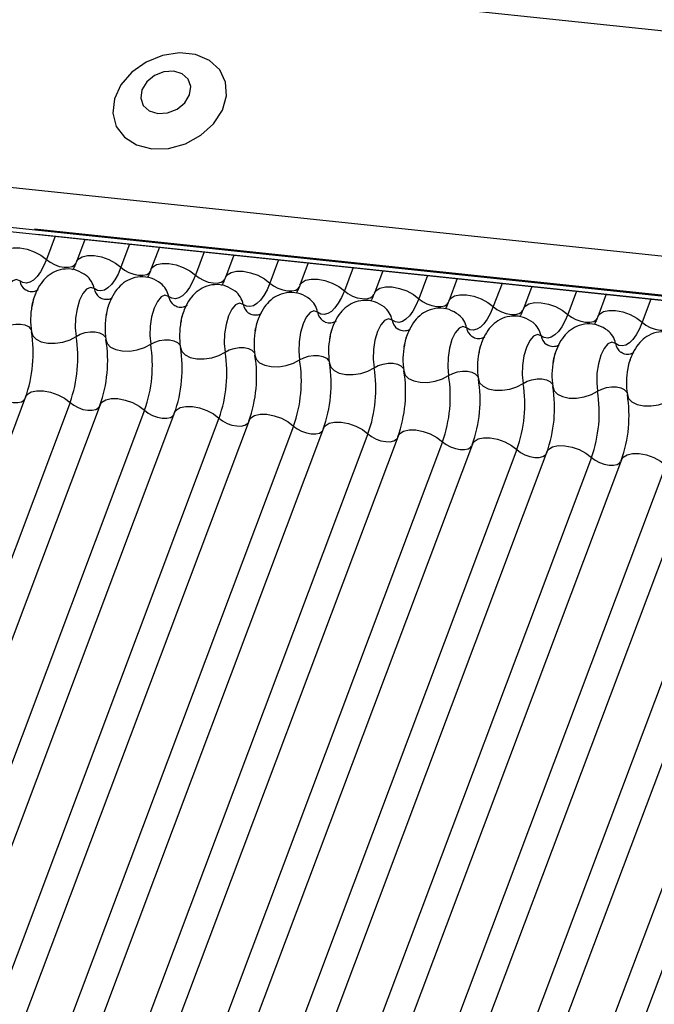
# Model space of a CAD drawing. Units: millimetres. Extents: x -23272466 to 44913, y -22484634 to 188.
# Drawn here: x -23269967 to -23269965, y -22484524 to -22484521 of the extents above; entities that cross this region are included whole.
import ezdxf

# ---------------------------------------------------------------- set-up
doc = ezdxf.new("R2010")
doc.units = ezdxf.units.MM
doc.layers.add('arkusz', color=7, linetype='Continuous')
doc.layers.add('KEYLITE INDICATIVE VIEW FLASHING 1', color=252, linetype='Continuous')
doc.styles.get("Standard").update_dxf_attribs({"font": 'arial.ttf'})

msp = doc.modelspace()

# ---------------------------------------------------------------- linework, layer by layer
at = {"layer": 'KEYLITE INDICATIVE VIEW FLASHING 1', "linetype": 'Continuous'}
for p, q in [((-23270006.653, -22484516.5774), (-23269961.4562, -22484521.3354)), ((-23270006.9208, -22484517.279), (-23269961.7205, -22484522.0374)), ((-23270006.9174, -22484517.4227), (-23269961.6994, -22484522.183)), ((-23270006.9159, -22484517.4092), (-23269961.7156, -22484522.1676)), ((-23269967.084, -22484521.5993), (-23269917.4953, -22484526.8196)), ((-23269967.0763, -22484521.6161), (-23269917.4876, -22484526.8365)), ((-23269967.0176, -22484521.6231), (-23269967.0458, -22484521.6983)), ((-23269966.9212, -22484521.6333), (-23269966.9485, -22484521.7058)), ((-23269966.7762, -22484521.6485), (-23269966.8045, -22484521.7237)), ((-23269966.6798, -22484521.6587), (-23269966.7071, -22484521.7312)), ((-23269966.5348, -22484521.6739), (-23269966.5631, -22484521.7491)), ((-23269966.4385, -22484521.6841), (-23269966.4658, -22484521.7566)), ((-23269966.2935, -22484521.6993), (-23269966.3218, -22484521.7745)), ((-23269966.1971, -22484521.7095), (-23269966.2244, -22484521.782)), ((-23269966.0521, -22484521.7247), (-23269966.0804, -22484521.7999)), ((-23269965.9558, -22484521.7349), (-23269965.983, -22484521.8074)), ((-23269965.8108, -22484521.7502), (-23269965.839, -22484521.8253)), ((-23269965.7144, -22484521.7603), (-23269965.7417, -22484521.8328)), ((-23269965.5694, -22484521.7756), (-23269965.5977, -22484521.8507)), ((-23269965.473, -22484521.7857), (-23269965.5003, -22484521.8582)), ((-23269965.328, -22484521.801), (-23269965.3563, -22484521.8761)), ((-23269965.2317, -22484521.8111), (-23269965.259, -22484521.8836)), ((-23269965.0867, -22484521.8264), (-23269965.115, -22484521.9015)), ((-23269967.1133, -22484522.1436), (-23269968.5779, -22484526.0346)), ((-23269966.9693, -22484522.1615), (-23269968.4339, -22484526.0525)), ((-23269966.8719, -22484522.169), (-23269968.3365, -22484526.06)), ((-23269966.7279, -22484522.1869), (-23269968.1925, -22484526.0779)), ((-23269966.6306, -22484522.1944), (-23269968.0952, -22484526.0854)), ((-23269966.4866, -22484522.2123), (-23269967.9512, -22484526.1033)), ((-23269966.3892, -22484522.2198), (-23269967.8538, -22484526.1108)), ((-23269966.2452, -22484522.2377), (-23269967.7098, -22484526.1287)), ((-23269966.1478, -22484522.2452), (-23269967.6124, -22484526.1362)), ((-23269966.0038, -22484522.2631), (-23269967.4684, -22484526.1541)), ((-23269965.9065, -22484522.2706), (-23269967.3711, -22484526.1616)), ((-23269965.7625, -22484522.2885), (-23269967.2271, -22484526.1795)), ((-23269965.6651, -22484522.296), (-23269967.1297, -22484526.1871)), ((-23269965.5211, -22484522.314), (-23269966.9857, -22484526.205)), ((-23269965.4238, -22484522.3215), (-23269966.8884, -22484526.2125)), ((-23269965.2798, -22484522.3394), (-23269966.7444, -22484526.2304)), ((-23269965.1824, -22484522.3469), (-23269966.647, -22484526.2379)), ((-23269965.0384, -22484522.3648), (-23269966.503, -22484526.2558)), ((-23269964.941, -22484522.3723), (-23269966.4056, -22484526.2633)), ((-23269964.797, -22484522.3902), (-23269966.2616, -22484526.2812)), ((-23269964.6997, -22484522.3977), (-23269966.1643, -22484526.2887)), ((-23269964.5659, -22484522.4468), (-23269966.0305, -22484526.3378)), ((-23269964.4686, -22484522.4543), (-23269965.9332, -22484526.3453))]:
    msp.add_line(p, q, dxfattribs=at)
at = {"layer": 'KEYLITE INDICATIVE VIEW FLASHING 1', "linetype": 'Continuous', "flags": 128}
for points in [[(-23269966.7045, -22484521.3397), (-23269966.6501, -22484521.3383), (-23269966.5955, -22484521.3232), (-23269966.5453, -22484521.2959), (-23269966.5041, -22484521.2587), (-23269966.4755, -22484521.2149), (-23269966.4621, -22484521.1685), (-23269966.4651, -22484521.1235), (-23269966.4841, -22484521.084), (-23269966.5175, -22484521.0534), (-23269966.5624, -22484521.0346), (-23269966.6147, -22484521.0291), (-23269966.6699, -22484521.0374), (-23269966.7229, -22484521.0589), (-23269966.7691, -22484521.0915), (-23269966.8044, -22484521.1324), (-23269966.8256, -22484521.178), (-23269966.8309, -22484521.2243), (-23269966.8198, -22484521.267), (-23269966.7932, -22484521.3024), (-23269966.7536, -22484521.3274), (-23269966.7045, -22484521.3397)], [(-23269966.6848, -22484521.2251), (-23269966.6532, -22484521.2231), (-23269966.6225, -22484521.2109), (-23269966.5974, -22484521.1905), (-23269966.5817, -22484521.165), (-23269966.5777, -22484521.1383), (-23269966.5862, -22484521.1144), (-23269966.6057, -22484521.0969), (-23269966.6334, -22484521.0886), (-23269966.665, -22484521.0907), (-23269966.6957, -22484521.1028), (-23269966.7208, -22484521.1232), (-23269966.7365, -22484521.1487), (-23269966.7404, -22484521.1755), (-23269966.732, -22484521.1994), (-23269966.7125, -22484521.2168), (-23269966.6848, -22484521.2251)], [(-23269967.1898, -22484521.6803), (-23269967.1843, -22484521.6719), (-23269967.1717, -22484521.664), (-23269967.1538, -22484521.6601), (-23269967.1322, -22484521.6604), (-23269967.1086, -22484521.6648), (-23269967.0851, -22484521.6732), (-23269967.0636, -22484521.6846), (-23269967.0458, -22484521.6983)], [(-23269967.0458, -22484521.6983), (-23269967.0551, -22484521.72), (-23269967.0653, -22484521.7386), (-23269967.0763, -22484521.7538), (-23269967.0877, -22484521.765), (-23269967.0992, -22484521.7721), (-23269967.1108, -22484521.7749), (-23269967.1219, -22484521.7733), (-23269967.1325, -22484521.7673)], [(-23269967.0458, -22484521.6983), (-23269967.034, -22484521.7073), (-23269967.0197, -22484521.715), (-23269967.004, -22484521.7205), (-23269966.9883, -22484521.7235), (-23269966.9739, -22484521.7237), (-23269966.962, -22484521.7211), (-23269966.9535, -22484521.7158), (-23269966.9498, -22484521.7102)], [(-23269966.9485, -22484521.7058), (-23269966.9429, -22484521.6973), (-23269966.9303, -22484521.6894), (-23269966.9124, -22484521.6855), (-23269966.8908, -22484521.6858), (-23269966.8673, -22484521.6902), (-23269966.8438, -22484521.6986), (-23269966.8222, -22484521.71), (-23269966.8045, -22484521.7237)], [(-23269966.8045, -22484521.7237), (-23269966.8137, -22484521.7454), (-23269966.824, -22484521.764), (-23269966.8349, -22484521.7792), (-23269966.8463, -22484521.7904), (-23269966.8579, -22484521.7975), (-23269966.8694, -22484521.8003), (-23269966.8806, -22484521.7987), (-23269966.8911, -22484521.7928)], [(-23269966.8045, -22484521.7237), (-23269966.7927, -22484521.7328), (-23269966.7783, -22484521.7404), (-23269966.7626, -22484521.7459), (-23269966.7469, -22484521.7489), (-23269966.7325, -22484521.7491), (-23269966.7206, -22484521.7465), (-23269966.7122, -22484521.7412), (-23269966.7085, -22484521.7356)], [(-23269966.7071, -22484521.7312), (-23269966.7016, -22484521.7227), (-23269966.6889, -22484521.7149), (-23269966.6711, -22484521.7109), (-23269966.6495, -22484521.7112), (-23269966.6259, -22484521.7157), (-23269966.6024, -22484521.724), (-23269966.5809, -22484521.7354), (-23269966.5631, -22484521.7491)], [(-23269966.5631, -22484521.7491), (-23269966.5724, -22484521.7708), (-23269966.5826, -22484521.7894), (-23269966.5935, -22484521.8046), (-23269966.6049, -22484521.8158), (-23269966.6165, -22484521.8229), (-23269966.628, -22484521.8257), (-23269966.6392, -22484521.8241), (-23269966.6497, -22484521.8182)], [(-23269966.5631, -22484521.7491), (-23269966.5513, -22484521.7582), (-23269966.537, -22484521.7658), (-23269966.5213, -22484521.7713), (-23269966.5056, -22484521.7743), (-23269966.4912, -22484521.7745), (-23269966.4792, -22484521.7719), (-23269966.4708, -22484521.7666), (-23269966.4671, -22484521.761)], [(-23269966.4658, -22484521.7566), (-23269966.4602, -22484521.7481), (-23269966.4476, -22484521.7403), (-23269966.4297, -22484521.7363), (-23269966.4081, -22484521.7366), (-23269966.3845, -22484521.7411), (-23269966.361, -22484521.7494), (-23269966.3395, -22484521.7608), (-23269966.3218, -22484521.7745)], [(-23269966.2244, -22484521.782), (-23269966.2189, -22484521.7735), (-23269966.2062, -22484521.7657), (-23269966.1883, -22484521.7617), (-23269966.1667, -22484521.762), (-23269966.1432, -22484521.7665), (-23269966.1197, -22484521.7748), (-23269966.0981, -22484521.7862), (-23269966.0804, -22484521.7999)], [(-23269967.1325, -22484521.7673), (-23269967.1443, -22484521.7632), (-23269967.1569, -22484521.7686), (-23269967.1692, -22484521.783), (-23269967.1798, -22484521.8051), (-23269967.1879, -22484521.8327), (-23269967.1926, -22484521.8634), (-23269967.1936, -22484521.8941), (-23269967.1907, -22484521.922)], [(-23269966.8911, -22484521.7928), (-23269966.903, -22484521.7886), (-23269966.9156, -22484521.794), (-23269966.9278, -22484521.8084), (-23269966.9384, -22484521.8305), (-23269966.9465, -22484521.8582), (-23269966.9512, -22484521.8888), (-23269966.9522, -22484521.9195), (-23269966.9493, -22484521.9475)], [(-23269966.3218, -22484521.7745), (-23269966.331, -22484521.7962), (-23269966.3412, -22484521.8149), (-23269966.3522, -22484521.83), (-23269966.3636, -22484521.8412), (-23269966.3752, -22484521.8483), (-23269966.3867, -22484521.8511), (-23269966.3978, -22484521.8495), (-23269966.4084, -22484521.8436)], [(-23269966.3218, -22484521.7745), (-23269966.3099, -22484521.7836), (-23269966.2956, -22484521.7912), (-23269966.2799, -22484521.7968), (-23269966.2642, -22484521.7997), (-23269966.2498, -22484521.7999), (-23269966.2379, -22484521.7973), (-23269966.2295, -22484521.792), (-23269966.2258, -22484521.7864)], [(-23269965.983, -22484521.8074), (-23269965.9775, -22484521.7989), (-23269965.9649, -22484521.7911), (-23269965.947, -22484521.7871), (-23269965.9254, -22484521.7874), (-23269965.9018, -22484521.7919), (-23269965.8783, -22484521.8002), (-23269965.8568, -22484521.8117), (-23269965.839, -22484521.8253)], [(-23269966.6497, -22484521.8182), (-23269966.6616, -22484521.8141), (-23269966.6742, -22484521.8195), (-23269966.6864, -22484521.8339), (-23269966.6971, -22484521.8559), (-23269966.7051, -22484521.8836), (-23269966.7099, -22484521.9142), (-23269966.7109, -22484521.9449), (-23269966.708, -22484521.9729)], [(-23269966.0804, -22484521.7999), (-23269966.0897, -22484521.8216), (-23269966.0999, -22484521.8403), (-23269966.1108, -22484521.8554), (-23269966.1222, -22484521.8666), (-23269966.1338, -22484521.8737), (-23269966.1453, -22484521.8765), (-23269966.1565, -22484521.8749), (-23269966.167, -22484521.869)], [(-23269966.0804, -22484521.7999), (-23269966.0686, -22484521.809), (-23269966.0542, -22484521.8166), (-23269966.0385, -22484521.8222), (-23269966.0228, -22484521.8252), (-23269966.0084, -22484521.8253), (-23269965.9965, -22484521.8227), (-23269965.9881, -22484521.8175), (-23269965.9844, -22484521.8118)], [(-23269965.839, -22484521.8253), (-23269965.8483, -22484521.847), (-23269965.8585, -22484521.8657), (-23269965.8694, -22484521.8808), (-23269965.8808, -22484521.892), (-23269965.8924, -22484521.8991), (-23269965.904, -22484521.9019), (-23269965.9151, -22484521.9003), (-23269965.9257, -22484521.8944)], [(-23269965.839, -22484521.8253), (-23269965.8272, -22484521.8344), (-23269965.8129, -22484521.842), (-23269965.7972, -22484521.8476), (-23269965.7815, -22484521.8506), (-23269965.7671, -22484521.8507), (-23269965.7552, -22484521.8481), (-23269965.7467, -22484521.8429), (-23269965.743, -22484521.8372)], [(-23269965.7417, -22484521.8328), (-23269965.7361, -22484521.8244), (-23269965.7235, -22484521.8165), (-23269965.7056, -22484521.8125), (-23269965.684, -22484521.8128), (-23269965.6605, -22484521.8173), (-23269965.6369, -22484521.8256), (-23269965.6154, -22484521.8371), (-23269965.5977, -22484521.8507)], [(-23269966.4084, -22484521.8436), (-23269966.4202, -22484521.8395), (-23269966.4329, -22484521.8449), (-23269966.4451, -22484521.8593), (-23269966.4557, -22484521.8813), (-23269966.4638, -22484521.909), (-23269966.4685, -22484521.9396), (-23269966.4695, -22484521.9703), (-23269966.4666, -22484521.9983)], [(-23269965.5977, -22484521.8507), (-23269965.6069, -22484521.8724), (-23269965.6172, -22484521.8911), (-23269965.6281, -22484521.9062), (-23269965.6395, -22484521.9175), (-23269965.6511, -22484521.9245), (-23269965.6626, -22484521.9273), (-23269965.6738, -22484521.9257), (-23269965.6843, -22484521.9198)], [(-23269965.5977, -22484521.8507), (-23269965.5859, -22484521.8598), (-23269965.5715, -22484521.8674), (-23269965.5558, -22484521.873), (-23269965.5401, -22484521.876), (-23269965.5257, -22484521.8762), (-23269965.5138, -22484521.8735), (-23269965.5054, -22484521.8683), (-23269965.5017, -22484521.8626)], [(-23269965.5003, -22484521.8582), (-23269965.4948, -22484521.8498), (-23269965.4821, -22484521.8419), (-23269965.4643, -22484521.8379), (-23269965.4427, -22484521.8382), (-23269965.4191, -22484521.8427), (-23269965.3956, -22484521.851), (-23269965.3741, -22484521.8625), (-23269965.3563, -22484521.8761)], [(-23269966.167, -22484521.869), (-23269966.1789, -22484521.8649), (-23269966.1915, -22484521.8703), (-23269966.2037, -22484521.8847), (-23269966.2143, -22484521.9067), (-23269966.2224, -22484521.9344), (-23269966.2272, -22484521.965), (-23269966.2281, -22484521.9957), (-23269966.2253, -22484522.0237)], [(-23269965.9257, -22484521.8944), (-23269965.9375, -22484521.8903), (-23269965.9501, -22484521.8957), (-23269965.9623, -22484521.9101), (-23269965.973, -22484521.9321), (-23269965.9811, -22484521.9598), (-23269965.9858, -22484521.9904), (-23269965.9868, -22484522.0211), (-23269965.9839, -22484522.0491)], [(-23269965.3563, -22484521.8761), (-23269965.3656, -22484521.8978), (-23269965.3758, -22484521.9165), (-23269965.3867, -22484521.9316), (-23269965.3981, -22484521.9429), (-23269965.4097, -22484521.95), (-23269965.4212, -22484521.9527), (-23269965.4324, -22484521.9511), (-23269965.4429, -22484521.9452)], [(-23269965.3563, -22484521.8761), (-23269965.3445, -22484521.8852), (-23269965.3301, -22484521.8928), (-23269965.3145, -22484521.8984), (-23269965.2988, -22484521.9014), (-23269965.2844, -22484521.9016), (-23269965.2724, -22484521.8989), (-23269965.264, -22484521.8937), (-23269965.2603, -22484521.888)], [(-23269965.259, -22484521.8836), (-23269965.2534, -22484521.8752), (-23269965.2408, -22484521.8673), (-23269965.2229, -22484521.8634), (-23269965.2013, -22484521.8636), (-23269965.1777, -22484521.8681), (-23269965.1542, -22484521.8764), (-23269965.1327, -22484521.8879), (-23269965.115, -22484521.9015)], [(-23269967.1907, -22484521.922), (-23269967.1774, -22484521.9149), (-23269967.1618, -22484521.9099), (-23269967.1454, -22484521.9073), (-23269967.1294, -22484521.9076), (-23269967.1153, -22484521.9105), (-23269967.1041, -22484521.9159), (-23269967.0969, -22484521.9234), (-23269967.0949, -22484521.9276)], [(-23269965.6843, -22484521.9198), (-23269965.6962, -22484521.9157), (-23269965.7088, -22484521.9211), (-23269965.721, -22484521.9355), (-23269965.7316, -22484521.9576), (-23269965.7397, -22484521.9852), (-23269965.7444, -22484522.0158), (-23269965.7454, -22484522.0465), (-23269965.7425, -22484522.0745)], [(-23269965.115, -22484521.9015), (-23269965.1242, -22484521.9233), (-23269965.1344, -22484521.9419), (-23269965.1454, -22484521.957), (-23269965.1568, -22484521.9683), (-23269965.1684, -22484521.9754), (-23269965.1799, -22484521.9782), (-23269965.191, -22484521.9766), (-23269965.2016, -22484521.9706)], [(-23269965.115, -22484521.9015), (-23269965.1031, -22484521.9106), (-23269965.0888, -22484521.9183), (-23269965.0731, -22484521.9238), (-23269965.0574, -22484521.9268), (-23269965.043, -22484521.927), (-23269965.0311, -22484521.9243), (-23269965.0227, -22484521.9191), (-23269965.019, -22484521.9135)], [(-23269967.0942, -22484521.9322), (-23269967.0901, -22484521.9455), (-23269967.0792, -22484521.9566), (-23269967.0625, -22484521.9648), (-23269967.0412, -22484521.9692), (-23269967.0173, -22484521.9695), (-23269966.9926, -22484521.9657), (-23269966.9693, -22484521.9582), (-23269966.9493, -22484521.9475)], [(-23269966.9493, -22484521.9475), (-23269966.936, -22484521.9403), (-23269966.9205, -22484521.9353), (-23269966.904, -22484521.9328), (-23269966.8881, -22484521.933), (-23269966.8739, -22484521.9359), (-23269966.8628, -22484521.9413), (-23269966.8555, -22484521.9488), (-23269966.8536, -22484521.9531)], [(-23269965.4429, -22484521.9452), (-23269965.4548, -22484521.9411), (-23269965.4674, -22484521.9465), (-23269965.4796, -22484521.9609), (-23269965.4903, -22484521.983), (-23269965.4983, -22484522.0106), (-23269965.5031, -22484522.0412), (-23269965.5041, -22484522.072), (-23269965.5012, -22484522.0999)], [(-23269966.8528, -22484521.9576), (-23269966.8487, -22484521.9709), (-23269966.8378, -22484521.982), (-23269966.8211, -22484521.9902), (-23269966.7999, -22484521.9946), (-23269966.7759, -22484521.9949), (-23269966.7513, -22484521.9911), (-23269966.728, -22484521.9836), (-23269966.708, -22484521.9729)], [(-23269966.708, -22484521.9729), (-23269966.6946, -22484521.9657), (-23269966.6791, -22484521.9607), (-23269966.6627, -22484521.9582), (-23269966.6467, -22484521.9584), (-23269966.6326, -22484521.9613), (-23269966.6214, -22484521.9667), (-23269966.6142, -22484521.9742), (-23269966.6122, -22484521.9785)], [(-23269966.6114, -22484521.983), (-23269966.6073, -22484521.9963), (-23269966.5965, -22484522.0074), (-23269966.5797, -22484522.0156), (-23269966.5585, -22484522.02), (-23269966.5346, -22484522.0203), (-23269966.5099, -22484522.0166), (-23269966.4866, -22484522.009), (-23269966.4666, -22484521.9983)], [(-23269966.4666, -22484521.9983), (-23269966.4533, -22484521.9911), (-23269966.4377, -22484521.9861), (-23269966.4213, -22484521.9836), (-23269966.4054, -22484521.9838), (-23269966.3912, -22484521.9867), (-23269966.38, -22484521.9922), (-23269966.3728, -22484521.9996), (-23269966.3708, -22484522.0039)], [(-23269965.2016, -22484521.9706), (-23269965.2134, -22484521.9665), (-23269965.2261, -22484521.9719), (-23269965.2383, -22484521.9863), (-23269965.2489, -22484522.0084), (-23269965.257, -22484522.036), (-23269965.2617, -22484522.0666), (-23269965.2627, -22484522.0974), (-23269965.2598, -22484522.1253)], [(-23269966.3701, -22484522.0084), (-23269966.366, -22484522.0217), (-23269966.3551, -22484522.0329), (-23269966.3384, -22484522.041), (-23269966.3171, -22484522.0454), (-23269966.2932, -22484522.0457), (-23269966.2686, -22484522.042), (-23269966.2453, -22484522.0344), (-23269966.2253, -22484522.0237)], [(-23269966.2253, -22484522.0237), (-23269966.2119, -22484522.0165), (-23269966.1964, -22484522.0115), (-23269966.1799, -22484522.009), (-23269966.164, -22484522.0092), (-23269966.1498, -22484522.0121), (-23269966.1387, -22484522.0176), (-23269966.1314, -22484522.025), (-23269966.1295, -22484522.0293)], [(-23269966.1287, -22484522.0338), (-23269966.1246, -22484522.0471), (-23269966.1138, -22484522.0583), (-23269966.097, -22484522.0664), (-23269966.0758, -22484522.0708), (-23269966.0518, -22484522.0711), (-23269966.0272, -22484522.0674), (-23269966.0039, -22484522.0598), (-23269965.9839, -22484522.0491)], [(-23269965.9839, -22484522.0491), (-23269965.9706, -22484522.0419), (-23269965.955, -22484522.0369), (-23269965.9386, -22484522.0344), (-23269965.9226, -22484522.0346), (-23269965.9085, -22484522.0376), (-23269965.8973, -22484522.043), (-23269965.8901, -22484522.0504), (-23269965.8881, -22484522.0547)], [(-23269965.8873, -22484522.0593), (-23269965.8833, -22484522.0725), (-23269965.8724, -22484522.0837), (-23269965.8556, -22484522.0918), (-23269965.8344, -22484522.0962), (-23269965.8105, -22484522.0965), (-23269965.7858, -22484522.0928), (-23269965.7625, -22484522.0852), (-23269965.7425, -22484522.0745)], [(-23269965.7425, -22484522.0745), (-23269965.7292, -22484522.0674), (-23269965.7137, -22484522.0623), (-23269965.6972, -22484522.0598), (-23269965.6813, -22484522.06), (-23269965.6671, -22484522.063), (-23269965.656, -22484522.0684), (-23269965.6487, -22484522.0758), (-23269965.6468, -22484522.0801)], [(-23269965.646, -22484522.0847), (-23269965.6419, -22484522.0979), (-23269965.631, -22484522.1091), (-23269965.6143, -22484522.1172), (-23269965.5931, -22484522.1216), (-23269965.5691, -22484522.122), (-23269965.5445, -22484522.1182), (-23269965.5212, -22484522.1106), (-23269965.5012, -22484522.0999)], [(-23269965.5012, -22484522.0999), (-23269965.4878, -22484522.0928), (-23269965.4723, -22484522.0877), (-23269965.4559, -22484522.0852), (-23269965.4399, -22484522.0854), (-23269965.4258, -22484522.0884), (-23269965.4146, -22484522.0938), (-23269965.4073, -22484522.1012), (-23269965.4054, -22484522.1055)], [(-23269965.4046, -22484522.1101), (-23269965.4005, -22484522.1233), (-23269965.3897, -22484522.1345), (-23269965.3729, -22484522.1426), (-23269965.3517, -22484522.147), (-23269965.3278, -22484522.1474), (-23269965.3031, -22484522.1436), (-23269965.2798, -22484522.136), (-23269965.2598, -22484522.1253)], [(-23269965.2598, -22484522.1253), (-23269965.2465, -22484522.1182), (-23269965.2309, -22484522.1131), (-23269965.2145, -22484522.1106), (-23269965.1985, -22484522.1108), (-23269965.1844, -22484522.1138), (-23269965.1732, -22484522.1192), (-23269965.166, -22484522.1266), (-23269965.164, -22484522.1309)], [(-23269967.2107, -22484522.1361), (-23269967.1988, -22484522.1452), (-23269967.1845, -22484522.1528), (-23269967.1688, -22484522.1584), (-23269967.1531, -22484522.1614), (-23269967.1387, -22484522.1615), (-23269967.1268, -22484522.1589), (-23269967.1183, -22484522.1537), (-23269967.116, -22484522.1507)], [(-23269967.1133, -22484522.1436), (-23269967.1078, -22484522.1351), (-23269967.0951, -22484522.1273), (-23269967.0772, -22484522.1233), (-23269967.0556, -22484522.1236), (-23269967.0321, -22484522.1281), (-23269967.0086, -22484522.1364), (-23269966.987, -22484522.1479), (-23269966.9693, -22484522.1615)], [(-23269965.1633, -22484522.1355), (-23269965.1592, -22484522.1487), (-23269965.1483, -22484522.1599), (-23269965.1316, -22484522.168), (-23269965.1103, -22484522.1724), (-23269965.0864, -22484522.1728), (-23269965.0618, -22484522.169), (-23269965.0385, -22484522.1614), (-23269965.0184, -22484522.1507)], [(-23269966.9693, -22484522.1615), (-23269966.9575, -22484522.1706), (-23269966.9431, -22484522.1782), (-23269966.9274, -22484522.1838), (-23269966.9117, -22484522.1868), (-23269966.8973, -22484522.1869), (-23269966.8854, -22484522.1843), (-23269966.877, -22484522.1791), (-23269966.8746, -22484522.1761)], [(-23269966.8719, -22484522.169), (-23269966.8664, -22484522.1606), (-23269966.8538, -22484522.1527), (-23269966.8359, -22484522.1487), (-23269966.8143, -22484522.149), (-23269966.7907, -22484522.1535), (-23269966.7672, -22484522.1618), (-23269966.7457, -22484522.1733), (-23269966.7279, -22484522.1869)], [(-23269966.6306, -22484522.1944), (-23269966.625, -22484522.186), (-23269966.6124, -22484522.1781), (-23269966.5945, -22484522.1741), (-23269966.5729, -22484522.1744), (-23269966.5494, -22484522.1789), (-23269966.5258, -22484522.1872), (-23269966.5043, -22484522.1987), (-23269966.4866, -22484522.2123)], [(-23269966.7279, -22484522.1869), (-23269966.7161, -22484522.196), (-23269966.7018, -22484522.2036), (-23269966.6861, -22484522.2092), (-23269966.6704, -22484522.2122), (-23269966.656, -22484522.2124), (-23269966.6441, -22484522.2097), (-23269966.6356, -22484522.2045), (-23269966.6332, -22484522.2015)], [(-23269966.3892, -22484522.2198), (-23269966.3837, -22484522.2114), (-23269966.371, -22484522.2035), (-23269966.3532, -22484522.1996), (-23269966.3315, -22484522.1998), (-23269966.308, -22484522.2043), (-23269966.2845, -22484522.2126), (-23269966.2629, -22484522.2241), (-23269966.2452, -22484522.2377)], [(-23269966.4866, -22484522.2123), (-23269966.4747, -22484522.2214), (-23269966.4604, -22484522.2291), (-23269966.4447, -22484522.2346), (-23269966.429, -22484522.2376), (-23269966.4146, -22484522.2378), (-23269966.4027, -22484522.2351), (-23269966.3943, -22484522.2299), (-23269966.3919, -22484522.2269)], [(-23269966.2452, -22484522.2377), (-23269966.2334, -22484522.2468), (-23269966.219, -22484522.2545), (-23269966.2034, -22484522.26), (-23269966.1877, -22484522.263), (-23269966.1732, -22484522.2632), (-23269966.1613, -22484522.2605), (-23269966.1529, -22484522.2553), (-23269966.1505, -22484522.2523)], [(-23269966.1478, -22484522.2452), (-23269966.1423, -22484522.2368), (-23269966.1297, -22484522.2289), (-23269966.1118, -22484522.225), (-23269966.0902, -22484522.2252), (-23269966.0666, -22484522.2297), (-23269966.0431, -22484522.238), (-23269966.0216, -22484522.2495), (-23269966.0038, -22484522.2631)], [(-23269966.0038, -22484522.2631), (-23269965.992, -22484522.2722), (-23269965.9777, -22484522.2799), (-23269965.962, -22484522.2854), (-23269965.9463, -22484522.2884), (-23269965.9319, -22484522.2886), (-23269965.92, -22484522.2859), (-23269965.9115, -22484522.2807), (-23269965.9091, -22484522.2777)], [(-23269965.9065, -22484522.2706), (-23269965.9009, -22484522.2622), (-23269965.8883, -22484522.2543), (-23269965.8704, -22484522.2504), (-23269965.8488, -22484522.2506), (-23269965.8253, -22484522.2551), (-23269965.8018, -22484522.2634), (-23269965.7802, -22484522.2749), (-23269965.7625, -22484522.2885)], [(-23269965.7625, -22484522.2885), (-23269965.7507, -22484522.2976), (-23269965.7363, -22484522.3053), (-23269965.7206, -22484522.3108), (-23269965.7049, -22484522.3138), (-23269965.6905, -22484522.314), (-23269965.6786, -22484522.3114), (-23269965.6702, -22484522.3061), (-23269965.6678, -22484522.3031)], [(-23269965.6651, -22484522.296), (-23269965.6596, -22484522.2876), (-23269965.6469, -22484522.2797), (-23269965.6291, -22484522.2758), (-23269965.6075, -22484522.2761), (-23269965.5839, -22484522.2805), (-23269965.5604, -22484522.2889), (-23269965.5389, -22484522.3003), (-23269965.5211, -22484522.314)], [(-23269965.4238, -22484522.3215), (-23269965.4182, -22484522.313), (-23269965.4056, -22484522.3051), (-23269965.3877, -22484522.3012), (-23269965.3661, -22484522.3015), (-23269965.3425, -22484522.3059), (-23269965.319, -22484522.3143), (-23269965.2975, -22484522.3257), (-23269965.2798, -22484522.3394)], [(-23269965.5211, -22484522.314), (-23269965.5093, -22484522.323), (-23269965.495, -22484522.3307), (-23269965.4793, -22484522.3362), (-23269965.4636, -22484522.3392), (-23269965.4492, -22484522.3394), (-23269965.4372, -22484522.3368), (-23269965.4288, -22484522.3315), (-23269965.4264, -22484522.3285)], [(-23269965.1824, -22484522.3469), (-23269965.1769, -22484522.3384), (-23269965.1642, -22484522.3306), (-23269965.1463, -22484522.3266), (-23269965.1247, -22484522.3269), (-23269965.1012, -22484522.3314), (-23269965.0777, -22484522.3397), (-23269965.0561, -22484522.3511), (-23269965.0384, -22484522.3648)], [(-23269965.2798, -22484522.3394), (-23269965.2679, -22484522.3485), (-23269965.2536, -22484522.3561), (-23269965.2379, -22484522.3616), (-23269965.2222, -22484522.3646), (-23269965.2078, -22484522.3648), (-23269965.1959, -22484522.3622), (-23269965.1875, -22484522.3569), (-23269965.1851, -22484522.3539)]]:
    msp.add_lwpolyline(points, dxfattribs=at)
at = {"layer": 'KEYLITE INDICATIVE VIEW FLASHING 1', "linetype": 'Continuous'}
for centre, radius, start, end in [((-23269966.9611, -22484521.8061), 0.0713, 10.7657, 51.5804), ((-23269967.0858, -22484521.7585), 0.0475, 190.7623, 231.905), ((-23269966.8444, -22484521.7839), 0.0475, 190.7623, 231.905), ((-23269966.7197, -22484521.8315), 0.0713, 10.7657, 51.5804), ((-23269966.6031, -22484521.8093), 0.0475, 190.7623, 231.905), ((-23269966.4784, -22484521.8569), 0.0713, 10.7657, 51.5804), ((-23269966.237, -22484521.8823), 0.0713, 10.7657, 51.5804), ((-23269966.8628, -22484521.895), 0.2344, 168.599, 189.1438), ((-23269966.3617, -22484521.8347), 0.0475, 190.7623, 231.905), ((-23269965.9957, -22484521.9077), 0.0713, 10.7657, 51.5804), ((-23269966.6214, -22484521.9204), 0.2344, 168.599, 189.1438), ((-23269966.1204, -22484521.8601), 0.0475, 190.7623, 231.905), ((-23269965.7543, -22484521.9331), 0.0713, 10.7657, 51.5804), ((-23269966.3801, -22484521.9458), 0.2344, 168.599, 189.1438), ((-23269965.879, -22484521.8855), 0.0475, 190.7623, 231.905), ((-23269965.6376, -22484521.9109), 0.0475, 190.7623, 231.905), ((-23269965.5129, -22484521.9585), 0.0713, 10.7657, 51.5804), ((-23269967.5186, -22484522.0006), 0.43, 340.1957, 9.15), ((-23269967.3738, -22484522.0158), 0.43, 340.1957, 9.15), ((-23269966.1387, -22484521.9712), 0.2344, 168.599, 189.1438), ((-23269965.8973, -22484521.9966), 0.2344, 168.599, 189.1438), ((-23269965.3963, -22484521.9363), 0.0475, 190.7623, 231.905), ((-23269965.2716, -22484521.9839), 0.0713, 10.7657, 51.5804), ((-23269967.2773, -22484522.026), 0.43, 340.1957, 9.15), ((-23269967.1325, -22484522.0412), 0.43, 340.1957, 9.15), ((-23269967.0359, -22484522.0514), 0.43, 340.1957, 9.15), ((-23269965.656, -22484522.022), 0.2344, 168.599, 189.1438), ((-23269965.1549, -22484521.9618), 0.0475, 190.7623, 231.905), ((-23269966.8911, -22484522.0666), 0.43, 340.1957, 9.15), ((-23269966.7946, -22484522.0768), 0.43, 340.1957, 9.15), ((-23269965.4146, -22484522.0474), 0.2344, 168.599, 189.1438), ((-23269966.6497, -22484522.0921), 0.43, 340.1957, 9.15), ((-23269966.5532, -22484522.1022), 0.43, 340.1957, 9.15), ((-23269966.4084, -22484522.1175), 0.43, 340.1957, 9.15), ((-23269965.1732, -22484522.0728), 0.2344, 168.599, 189.1438), ((-23269966.3118, -22484522.1276), 0.43, 340.1957, 9.15), ((-23269966.167, -22484522.1429), 0.43, 340.1957, 9.15), ((-23269964.9319, -22484522.0982), 0.2344, 168.599, 189.1438), ((-23269966.0705, -22484522.153), 0.43, 340.1957, 9.15), ((-23269965.9257, -22484522.1683), 0.43, 340.1957, 9.15), ((-23269965.8291, -22484522.1784), 0.43, 340.1957, 9.15), ((-23269965.6843, -22484522.1937), 0.43, 340.1957, 9.15), ((-23269965.5878, -22484522.2039), 0.43, 340.1957, 9.15)]:
    msp.add_arc(centre, radius, start, end, dxfattribs=at)
for points, knots in [([(-23269966.9165, -22484521.7505), (-23269966.9265, -22484521.744), (-23269966.9467, -22484521.7311), (-23269966.9833, -22484521.727), (-23269967.0169, -22484521.7352), (-23269967.0441, -22484521.7527), (-23269967.0652, -22484521.7763), (-23269967.0812, -22484521.8073), (-23269967.0907, -22484521.8327), (-23269967.0923, -22484521.8481), (-23269967.0924, -22484521.8487)], [0, 0, 0, 0, 0.142577, 0.2874, 0.427067, 0.552319, 0.678045, 0.819567, 0.993372, 1, 1, 1, 1]), ([(-23269966.9485, -22484521.7058), (-23269966.9509, -22484521.7118), (-23269966.9552, -22484521.7227), (-23269966.9591, -22484521.7292), (-23269966.9608, -22484521.732)], [0, 0, 0, 0, 0.556414, 1, 1, 1, 1]), ([(-23269966.6752, -22484521.7759), (-23269966.6852, -22484521.7695), (-23269966.7053, -22484521.7565), (-23269966.7419, -22484521.7524), (-23269966.7755, -22484521.7606), (-23269966.8027, -22484521.7781), (-23269966.8238, -22484521.8017), (-23269966.8399, -22484521.8327), (-23269966.8493, -22484521.8581), (-23269966.8509, -22484521.8735), (-23269966.851, -22484521.8741)], [0, 0, 0, 0, 0.142577, 0.2874, 0.427067, 0.552319, 0.678045, 0.819567, 0.993372, 1, 1, 1, 1]), ([(-23269966.7071, -22484521.7312), (-23269966.7095, -22484521.7372), (-23269966.7138, -22484521.7481), (-23269966.7177, -22484521.7546), (-23269966.7194, -22484521.7574)], [0, 0, 0, 0, 0.556414, 1, 1, 1, 1]), ([(-23269966.4658, -22484521.7566), (-23269966.4682, -22484521.7626), (-23269966.4724, -22484521.7735), (-23269966.4764, -22484521.78), (-23269966.4781, -22484521.7829)], [0, 0, 0, 0, 0.556414, 1, 1, 1, 1]), ([(-23269966.4338, -22484521.8013), (-23269966.4438, -22484521.7949), (-23269966.464, -22484521.7819), (-23269966.5006, -22484521.7778), (-23269966.5341, -22484521.786), (-23269966.5614, -22484521.8035), (-23269966.5825, -22484521.8271), (-23269966.5985, -22484521.8581), (-23269966.608, -22484521.8835), (-23269966.6096, -22484521.8989), (-23269966.6096, -22484521.8995)], [0, 0, 0, 0, 0.142577, 0.2874, 0.427067, 0.552319, 0.678045, 0.819567, 0.993372, 1, 1, 1, 1]), ([(-23269966.2244, -22484521.782), (-23269966.2268, -22484521.788), (-23269966.2311, -22484521.7989), (-23269966.235, -22484521.8054), (-23269966.2367, -22484521.8083)], [0, 0, 0, 0, 0.556414, 1, 1, 1, 1]), ([(-23269967.0733, -22484521.7966), (-23269967.0736, -22484521.797), (-23269967.0744, -22484521.7978), (-23269967.0852, -22484521.8035), (-23269967.1033, -22484521.8031), (-23269967.1116, -22484521.798), (-23269967.1155, -22484521.7955)], [0, 0, 0, 0, 0.175391, 0.414664, 0.725703, 1, 1, 1, 1]), ([(-23269967.0931, -22484521.8536), (-23269967.0915, -22484521.845), (-23269967.0882, -22484521.8279), (-23269967.0833, -22484521.8158), (-23269967.0808, -22484521.8098)], [0, 0, 0, 0, 0.503602, 1, 1, 1, 1]), ([(-23269966.8319, -22484521.822), (-23269966.8323, -22484521.8224), (-23269966.833, -22484521.8232), (-23269966.8439, -22484521.8289), (-23269966.862, -22484521.8286), (-23269966.8703, -22484521.8234), (-23269966.8741, -22484521.821)], [0, 0, 0, 0, 0.1753906, 0.414664, 0.7257029, 1, 1, 1, 1]), ([(-23269966.1925, -22484521.8267), (-23269966.2025, -22484521.8203), (-23269966.2226, -22484521.8073), (-23269966.2592, -22484521.8032), (-23269966.2928, -22484521.8114), (-23269966.32, -22484521.8289), (-23269966.3411, -22484521.8525), (-23269966.3572, -22484521.8835), (-23269966.3666, -22484521.909), (-23269966.3682, -22484521.9243), (-23269966.3683, -22484521.9249)], [0, 0, 0, 0, 0.142577, 0.2874, 0.427067, 0.552319, 0.678045, 0.819567, 0.993372, 1, 1, 1, 1]), ([(-23269965.983, -22484521.8074), (-23269965.9854, -22484521.8134), (-23269965.9897, -22484521.8243), (-23269965.9936, -22484521.8308), (-23269965.9954, -22484521.8337)], [0, 0, 0, 0, 0.556414, 1, 1, 1, 1]), ([(-23269966.8518, -22484521.879), (-23269966.8501, -22484521.8704), (-23269966.8469, -22484521.8533), (-23269966.8419, -22484521.8412), (-23269966.8394, -22484521.8352)], [0, 0, 0, 0, 0.503602, 1, 1, 1, 1]), ([(-23269966.5906, -22484521.8474), (-23269966.5909, -22484521.8478), (-23269966.5917, -22484521.8486), (-23269966.6025, -22484521.8543), (-23269966.6206, -22484521.854), (-23269966.6289, -22484521.8488), (-23269966.6328, -22484521.8464)], [0, 0, 0, 0, 0.1753906, 0.414664, 0.7257029, 1, 1, 1, 1]), ([(-23269965.9511, -22484521.8521), (-23269965.9611, -22484521.8457), (-23269965.9813, -22484521.8327), (-23269966.0179, -22484521.8287), (-23269966.0514, -22484521.8369), (-23269966.0786, -22484521.8543), (-23269966.0997, -22484521.8779), (-23269966.1158, -22484521.9089), (-23269966.1252, -22484521.9344), (-23269966.1269, -22484521.9498), (-23269966.1269, -22484521.9503)], [0, 0, 0, 0, 0.142577, 0.2874, 0.427067, 0.552319, 0.678045, 0.819567, 0.993372, 1, 1, 1, 1]), ([(-23269965.7097, -22484521.8775), (-23269965.7197, -22484521.8711), (-23269965.7399, -22484521.8581), (-23269965.7765, -22484521.8541), (-23269965.8101, -22484521.8623), (-23269965.8373, -22484521.8797), (-23269965.8584, -22484521.9033), (-23269965.8744, -22484521.9343), (-23269965.8839, -22484521.9598), (-23269965.8855, -22484521.9752), (-23269965.8856, -22484521.9757)], [0, 0, 0, 0, 0.142577, 0.2874, 0.427067, 0.552319, 0.678045, 0.819567, 0.993372, 1, 1, 1, 1]), ([(-23269965.7417, -22484521.8328), (-23269965.7441, -22484521.8389), (-23269965.7484, -22484521.8497), (-23269965.7523, -22484521.8562), (-23269965.754, -22484521.8591)], [0, 0, 0, 0, 0.556414, 1, 1, 1, 1]), ([(-23269965.5003, -22484521.8582), (-23269965.5027, -22484521.8643), (-23269965.507, -22484521.8751), (-23269965.5109, -22484521.8816), (-23269965.5126, -22484521.8845)], [0, 0, 0, 0, 0.556414, 1, 1, 1, 1]), ([(-23269966.6104, -22484521.9044), (-23269966.6088, -22484521.8958), (-23269966.6055, -22484521.8787), (-23269966.6005, -22484521.8666), (-23269966.5981, -22484521.8606)], [0, 0, 0, 0, 0.503602, 1, 1, 1, 1]), ([(-23269966.3492, -22484521.8729), (-23269966.3495, -22484521.8732), (-23269966.3503, -22484521.874), (-23269966.3611, -22484521.8797), (-23269966.3793, -22484521.8794), (-23269966.3875, -22484521.8742), (-23269966.3914, -22484521.8718)], [0, 0, 0, 0, 0.1753906, 0.414664, 0.7257029, 1, 1, 1, 1]), ([(-23269966.3691, -22484521.9299), (-23269966.3674, -22484521.9212), (-23269966.3642, -22484521.9041), (-23269966.3592, -22484521.892), (-23269966.3567, -22484521.886)], [0, 0, 0, 0, 0.503602, 1, 1, 1, 1]), ([(-23269965.4684, -22484521.9029), (-23269965.4784, -22484521.8965), (-23269965.4985, -22484521.8836), (-23269965.5351, -22484521.8795), (-23269965.5687, -22484521.8877), (-23269965.5959, -22484521.9052), (-23269965.617, -22484521.9287), (-23269965.6331, -22484521.9597), (-23269965.6425, -22484521.9852), (-23269965.6441, -22484522.0006), (-23269965.6442, -22484522.0011)], [0, 0, 0, 0, 0.142577, 0.2874, 0.427067, 0.552319, 0.678045, 0.819567, 0.993372, 1, 1, 1, 1]), ([(-23269965.259, -22484521.8836), (-23269965.2613, -22484521.8897), (-23269965.2656, -22484521.9006), (-23269965.2695, -22484521.907), (-23269965.2713, -22484521.9099)], [0, 0, 0, 0, 0.556414, 1, 1, 1, 1]), ([(-23269966.1079, -22484521.8983), (-23269966.1082, -22484521.8986), (-23269966.1089, -22484521.8994), (-23269966.1198, -22484521.9051), (-23269966.1379, -22484521.9048), (-23269966.1462, -22484521.8996), (-23269966.1501, -22484521.8972)], [0, 0, 0, 0, 0.1753906, 0.414664, 0.7257029, 1, 1, 1, 1]), ([(-23269966.1277, -22484521.9553), (-23269966.1261, -22484521.9467), (-23269966.1228, -22484521.9296), (-23269966.1178, -22484521.9174), (-23269966.1154, -22484521.9114)], [0, 0, 0, 0, 0.503602, 1, 1, 1, 1]), ([(-23269965.227, -22484521.9283), (-23269965.237, -22484521.9219), (-23269965.2572, -22484521.909), (-23269965.2938, -22484521.9049), (-23269965.3273, -22484521.9131), (-23269965.3546, -22484521.9306), (-23269965.3757, -22484521.9541), (-23269965.3917, -22484521.9851), (-23269965.4012, -22484522.0106), (-23269965.4028, -22484522.026), (-23269965.4028, -22484522.0266)], [0, 0, 0, 0, 0.142577, 0.2874, 0.427067, 0.552319, 0.678045, 0.819567, 0.993372, 1, 1, 1, 1]), ([(-23269965.8665, -22484521.9237), (-23269965.8668, -22484521.924), (-23269965.8676, -22484521.9248), (-23269965.8784, -22484521.9305), (-23269965.8965, -22484521.9302), (-23269965.9048, -22484521.925), (-23269965.9087, -22484521.9226)], [0, 0, 0, 0, 0.1753906, 0.414664, 0.7257029, 1, 1, 1, 1]), ([(-23269965.8863, -22484521.9807), (-23269965.8847, -22484521.9721), (-23269965.8814, -22484521.955), (-23269965.8765, -22484521.9428), (-23269965.874, -22484521.9368)], [0, 0, 0, 0, 0.503602, 1, 1, 1, 1]), ([(-23269965.6251, -22484521.9491), (-23269965.6255, -22484521.9494), (-23269965.6262, -22484521.9503), (-23269965.6371, -22484521.9559), (-23269965.6552, -22484521.9556), (-23269965.6635, -22484521.9504), (-23269965.6673, -22484521.948)], [0, 0, 0, 0, 0.175391, 0.414664, 0.725703, 1, 1, 1, 1]), ([(-23269964.9857, -22484521.9537), (-23269964.9957, -22484521.9473), (-23269965.0158, -22484521.9344), (-23269965.0524, -22484521.9303), (-23269965.086, -22484521.9385), (-23269965.1132, -22484521.956), (-23269965.1343, -22484521.9795), (-23269965.1504, -22484522.0106), (-23269965.1598, -22484522.036), (-23269965.1614, -22484522.0514), (-23269965.1615, -22484522.052)], [0, 0, 0, 0, 0.142577, 0.2874, 0.427067, 0.552319, 0.678045, 0.819567, 0.993372, 1, 1, 1, 1]), ([(-23269965.645, -22484522.0061), (-23269965.6433, -22484521.9975), (-23269965.6401, -22484521.9804), (-23269965.6351, -22484521.9682), (-23269965.6326, -22484521.9622)], [0, 0, 0, 0, 0.503602, 1, 1, 1, 1]), ([(-23269965.3838, -22484521.9745), (-23269965.3841, -22484521.9748), (-23269965.3848, -22484521.9757), (-23269965.3957, -22484521.9813), (-23269965.4138, -22484521.981), (-23269965.4221, -22484521.9758), (-23269965.426, -22484521.9734)], [0, 0, 0, 0, 0.175391, 0.414664, 0.725703, 1, 1, 1, 1]), ([(-23269965.4036, -22484522.0315), (-23269965.402, -22484522.0229), (-23269965.3987, -22484522.0058), (-23269965.3937, -22484521.9936), (-23269965.3913, -22484521.9876)], [0, 0, 0, 0, 0.503602, 1, 1, 1, 1]), ([(-23269965.1424, -22484521.9999), (-23269965.1427, -22484522.0002), (-23269965.1435, -22484522.0011), (-23269965.1543, -22484522.0067), (-23269965.1725, -22484522.0064), (-23269965.1807, -22484522.0012), (-23269965.1846, -22484521.9988)], [0, 0, 0, 0, 0.175391, 0.414664, 0.725703, 1, 1, 1, 1]), ([(-23269965.1622, -22484522.0569), (-23269965.1606, -22484522.0483), (-23269965.1574, -22484522.0312), (-23269965.1524, -22484522.0191), (-23269965.1499, -22484522.013)], [0, 0, 0, 0, 0.503602, 1, 1, 1, 1])]:
    msp.add_open_spline(points, degree=3, knots=knots, dxfattribs=at)

# ---------------------------------------------------------------- texts
at = {"layer": 'arkusz', "insert": (-23271337.6213, -22484397.39), "char_height": 12, "attachment_point": 1}
msp.add_mtext_dynamic_manual_height_columns('\\pi240.98;This drawing is for informational-demonstrative purposes only \\P\\pi266.41;and as such cannot constitute a basis for performance. \\P\\pi222.77;All dimensions presented in this drawing should be verified on site.\\P\\pi213.65;Roof constructions needs to be right with current building regulations.\\P\\pi228.51;Keylite is not responsible for or the installation quality on the roof.\\P\\pi130.7;Documentation only for personal use. Copying and sharing without permission is prohibited.\\P\\pi468.99;\\P\\pi466.66; ', width=937.972367, gutter_width=12.5, heights=[0], dxfattribs=at)

doc.saveas('drawing.dxf')
